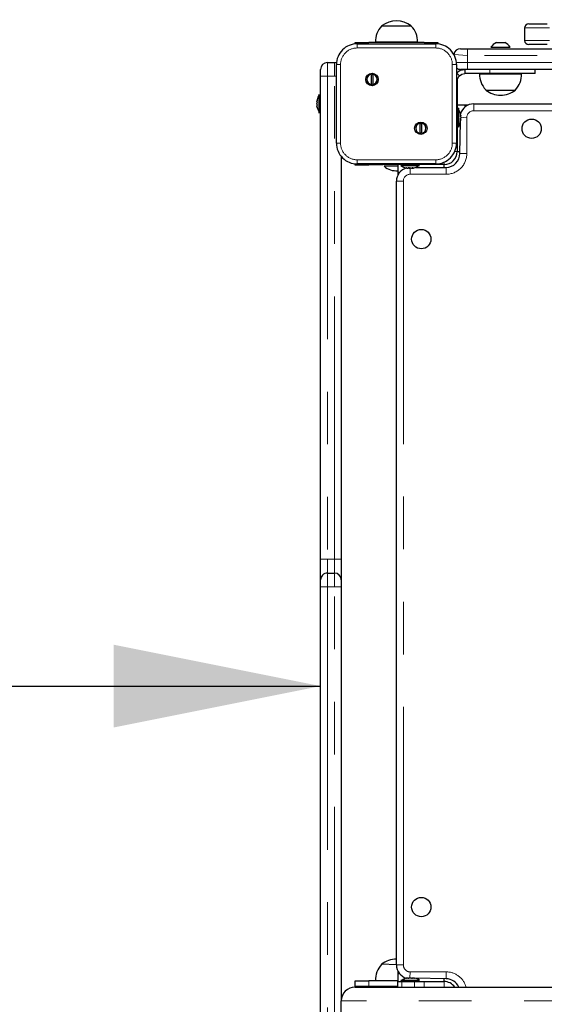
# Model space of a CAD drawing. Units: millimetres. Extents: x 427 to 5753, y 1296 to 8573.
# Drawn here: x 1709 to 2089, y 3850 to 4563 of the extents above; entities that cross this region are included whole.
import ezdxf

# ---------------------------------------------------------------- set-up
doc = ezdxf.new("R2010")
doc.units = ezdxf.units.MM
doc.header["$LTSCALE"] = 30
doc.linetypes.add('PHANTOM', pattern=[12.7, 6.35, -1.27, 1.27, -1.27, 1.27, -1.27])
doc.layers.add('THICK_LINE', color=7, linetype='Continuous', lineweight=25)
doc.styles.add('SLDTEXTSTYLE0', font='TXT', dxfattribs={"width": 0.605})
doc.dimstyles.new('SLDDIMSTYLE1', dxfattribs={"dimtxt": 120, "dimasz": 150, "dimexe": 0, "dimexo": 0.0625, "dimgap": 30, "dimtad": 2, "dimdec": 1, "dimrnd": 1e-09, "dimzin": 12, "dimdsep": 46, "dimtxsty": 'SLDTEXTSTYLE0', "dimsah": 1, "dimcen": 0.09, "dimadec": 0, "dimazin": 3, "dimtfac": 1, "dimtofl": 0, "dimtmove": 0, "dimatfit": 3, "dimfxl": 0, "dimfrac": 2, "dimtolj": 1, "dimtzin": 12, "dimarcsym": 0})

# ---------------------------------------------------------------- blocks, each defined once
blk = doc.blocks.new('_D_4')
at = {"layer": 'THICK_LINE', "color": 7}
blk.add_line((427.12, 4080.44), (1927.12, 4080.44), dxfattribs=at)
for points in [[(427.12, 4080.44), (577.12, 4050.44), (577.12, 4110.44)], [(1927.12, 4080.44), (1777.12, 4110.44), (1777.12, 4050.44)]]:
    blk.add_solid(points, dxfattribs=at)
at = {"layer": 'THICK_LINE', "color": 7, "insert": (1026.78, 4235.12), "char_height": 120, "attachment_point": 1, "style": 'SLDTEXTSTYLE0'}
blk.add_mtext('1500', dxfattribs=at)

msp = doc.modelspace()

# ---------------------------------------------------------------- linework, layer by layer
at = {"color": 7, "linetype": 'Continuous', "lineweight": 25}
for p, q in [((2078.01, 4560.36), (2091.47, 4560.36)), ((1971.37, 4558.86), (1971.37, 4558.62)), ((1971.37, 4558.86), (1992.87, 4558.86)), ((1992.86, 4558.62), (1992.87, 4558.86)), ((2075.01, 4557.36), (2075.01, 4548.36)), ((1952.12, 4545.79), (1952.12, 4546.86)), ((1952.12, 4546.86), (1962.12, 4546.86)), ((1953.62, 4545.86), (2010.62, 4545.86)), ((2002.12, 4546.86), (1962.12, 4546.86)), ((1966.93, 4547.06), (1966.95, 4546.86)), ((1997.3, 4547.06), (1966.93, 4547.06)), ((1997.29, 4546.86), (1997.3, 4547.06)), ((2002.12, 4546.86), (2012.12, 4546.86)), ((2012.12, 4546.86), (2012.12, 4545.79)), ((2054.61, 4546.76), (2060.61, 4546.76)), ((2091.47, 4545.36), (2078.01, 4545.36)), ((2028.61, 4542.36), (2033.61, 4542.36)), ((2033.61, 4542.36), (2312.61, 4542.36)), ((2050.61, 4543.36), (2050.61, 4543.36)), ((2050.61, 4543.36), (2064.61, 4543.36)), ((2064.61, 4543.36), (2064.61, 4543.36)), ((1932.12, 4532.36), (1937.12, 4532.36)), ((1938.62, 4473.86), (1938.62, 4530.86)), ((2025.62, 4530.86), (2025.62, 4473.86)), ((1927.12, 4522.36), (1927.12, 4527.36)), ((1963.94, 4516.37), (1963.94, 4523.7)), ((1964.94, 4523.7), (1964.94, 4516.37)), ((2033.61, 4527.36), (2028.61, 4527.36)), ((2031.61, 4527.36), (2031.61, 4524.36)), ((2049.87, 4524.36), (2031.61, 4524.36)), ((2312.61, 4527.36), (2033.61, 4527.36)), ((2042.44, 4524.36), (2042.43, 4524.16)), ((2042.43, 4524.16), (2043.59, 4524.16)), ((2043.59, 4524.16), (2072.8, 4524.16)), ((2082.61, 4524.36), (2049.87, 4524.36)), ((2072.8, 4524.16), (2072.78, 4524.36)), ((2082.61, 4524.36), (2082.61, 4527.36)), ((1927.12, 4172.36), (1927.12, 4522.36)), ((2026.11, 4518.86), (2026.11, 4493.36)), ((2046.87, 4512.6), (2046.86, 4512.36)), ((2046.86, 4512.36), (2068.36, 4512.36)), ((2068.36, 4512.36), (2068.36, 4512.6)), ((1924.52, 4503.96), (1924.52, 4504.28)), ((1924.69, 4504.09), (1924.52, 4503.96)), ((1924.52, 4502.04), (1924.52, 4502.68)), ((1926.12, 4509.16), (1926.12, 4509.16)), ((1926.12, 4495.56), (1926.12, 4509.16)), ((2038.12, 4502.36), (2145.05, 4502.36)), ((1924.52, 4500.44), (1924.52, 4500.76)), ((1924.7, 4500.63), (1924.52, 4500.76)), ((1926.12, 4495.56), (1926.12, 4495.56)), ((2026.12, 4501.36), (2026.12, 4501.36)), ((2026.12, 4501.36), (2026.12, 4498.43)), ((2031.62, 4501.36), (2026.12, 4501.36)), ((2027.12, 4499.16), (2026.12, 4498.43)), ((2026.12, 4498.43), (2026.12, 4489.29)), ((2027.12, 4499.16), (2027.12, 4485.56)), ((2033.76, 4501.36), (2031.62, 4501.36)), ((1999.29, 4481.02), (1999.29, 4488.35)), ((2000.29, 4488.35), (2000.29, 4481.02)), ((2026.11, 4493.36), (2026.11, 4490.36)), ((2026.11, 4490.36), (2026.11, 4490.36)), ((2026.12, 4489.29), (2026.12, 4482.22)), ((2028.12, 4466.36), (2028.47, 4489.37)), ((2028.53, 4494.09), (2028.71, 4493.96)), ((2028.55, 4490.63), (2028.71, 4490.76)), ((2028.71, 4494.28), (2028.71, 4493.96)), ((2028.71, 4492.68), (2028.71, 4492.04)), ((2028.71, 4490.76), (2028.71, 4490.44)), ((2026.12, 4482.22), (2026.12, 4467.86)), ((2027.12, 4485.56), (2027.12, 4485.56)), ((2026.12, 4467.86), (2028.12, 4467.86)), ((1942.12, 4464.23), (1942.12, 4172.36)), ((1952.12, 4457.86), (1952.12, 4458.94)), ((1962.12, 4457.86), (1952.12, 4457.86)), ((2010.62, 4458.86), (1953.62, 4458.86)), ((1983.12, 4458.36), (1962.12, 4457.86)), ((1973.12, 4457.14), (1973.12, 4457.14)), ((1983.12, 4457.14), (1973.12, 4457.14)), ((1983.12, 4458.36), (1983.12, 4458.36)), ((1986.04, 4458.36), (1983.12, 4458.36)), ((1983.12, 4458.36), (1983.12, 4452.86)), ((1983.12, 4452.86), (1983.12, 4450.72)), ((1986.04, 4458.36), (1985.32, 4457.36)), ((1998.4, 4457.36), (1985.32, 4457.36)), ((1995.19, 4458.36), (1986.04, 4458.36)), ((1990.12, 4455.77), (1990.31, 4455.77)), ((1990.7, 4455.77), (1990.31, 4455.77)), ((1990.68, 4455.93), (1990.7, 4455.77)), ((1991.49, 4455.93), (1991.53, 4455.77)), ((1991.53, 4455.77), (1992.06, 4455.77)), ((1992.7, 4455.77), (1992.06, 4455.77)), ((1993.41, 4455.93), (1993.53, 4455.77)), ((1993.53, 4455.77), (1993.87, 4455.77)), ((1994.11, 4455.77), (1993.87, 4455.77)), ((1993.87, 4455.77), (1993.87, 4455.77)), ((2002.26, 4458.36), (1995.19, 4458.36)), ((1996.08, 4456.36), (2018.12, 4456.36)), ((1998.92, 4457.36), (1998.4, 4457.36)), ((1998.92, 4457.36), (1998.92, 4457.36)), ((2016.62, 4458.36), (2002.26, 4458.36)), ((2016.62, 4456.36), (2016.62, 4458.36)), ((1982.12, 3878.36), (1982.12, 4446.36)), ((1927.12, 4157.36), (1927.12, 4172.36)), ((1942.12, 4172.36), (1942.12, 4157.36)), ((1932.12, 4162.36), (1937.12, 4162.36)), ((1927.12, 4152.36), (1927.12, 4157.36)), ((1942.12, 4157.36), (1942.12, 4152.36)), ((1927.12, 3802.36), (1927.12, 4152.36)), ((1942.12, 4152.36), (1942.12, 3852.36)), ((1971.37, 3878.86), (1971.37, 3878.62)), ((1982.12, 3878.36), (1971.37, 3878.86)), ((1983.12, 3874), (1983.12, 3871.86)), ((1983.12, 3871.86), (1983.12, 3866.36)), ((1985.32, 3867.36), (1986.04, 3866.36)), ((1985.32, 3867.36), (1998.92, 3867.36)), ((1990.2, 3868.95), (1990.52, 3868.95)), ((1990.39, 3868.77), (1990.52, 3868.95)), ((1991.79, 3868.95), (1992.44, 3868.95)), ((1993.71, 3868.95), (1994.03, 3868.95)), ((1993.84, 3868.79), (1993.71, 3868.95)), ((2018.12, 3868.36), (1995.11, 3868.71)), ((1998.92, 3867.36), (1998.92, 3867.36)), ((2016.62, 3866.36), (2016.62, 3868.36)), ((1952.12, 3862.86), (1952.12, 3866.86)), ((1952.12, 3866.86), (1962.12, 3866.86)), ((1962.12, 3862.86), (1952.12, 3862.86)), ((1952.12, 3862.86), (1952.12, 3862.36)), ((1952.12, 3862.36), (2272.19, 3862.36)), ((1983.12, 3866.86), (1962.12, 3866.86)), ((1983.12, 3862.86), (1962.12, 3862.86)), ((1966.93, 3867.06), (1966.95, 3866.86)), ((1983.12, 3866.86), (1966.93, 3867.06)), ((1978.12, 3862.86), (1978.12, 3862.36)), ((1983.12, 3862.86), (1983.12, 3866.36)), ((1983.12, 3866.36), (1986.04, 3866.36)), ((1986.04, 3866.36), (1995.19, 3866.36)), ((1995.19, 3866.36), (2002.26, 3866.36)), ((2002.26, 3866.36), (2016.62, 3866.36)), ((1942.12, 3822.36), (1942.12, 3852.36))]:
    msp.add_line(p, q, dxfattribs=at)
at = {"color": 8, "linetype": 'PHANTOM', "lineweight": 18}
for p, q in [((2092.95, 4557.36), (2075.01, 4557.36)), ((1953.62, 4542.86), (1953.62, 4545.86)), ((1962.12, 4546.86), (1962.12, 4546.86)), ((2002.12, 4546.86), (2002.12, 4546.86)), ((2010.62, 4542.86), (2010.62, 4545.86)), ((2075.01, 4548.36), (2092.95, 4548.36)), ((2010.62, 4542.86), (1953.62, 4542.86)), ((2033.61, 4537.36), (2023.69, 4538.22)), ((2033.61, 4537.36), (2033.61, 4542.36)), ((1932.12, 4532.36), (1932.12, 4522.36)), ((1937.12, 4522.36), (1937.12, 4532.36)), ((1941.62, 4530.86), (1938.62, 4530.86)), ((1941.62, 4530.86), (1941.62, 4473.86)), ((2022.62, 4473.86), (2022.62, 4530.86)), ((2025.62, 4530.86), (2022.62, 4530.86)), ((2025.54, 4532.36), (2033.61, 4532.36)), ((2033.61, 4537.36), (2033.61, 4532.36)), ((2312.61, 4537.36), (2033.61, 4537.36)), ((2033.61, 4527.36), (2033.61, 4532.36)), ((2033.61, 4532.36), (2312.61, 4532.36)), ((2027.72, 4522.75), (2025.6, 4524.87)), ((2049.87, 4527.36), (2049.87, 4524.36)), ((1927.12, 4522.36), (1932.12, 4522.36)), ((1937.12, 4522.36), (1932.12, 4522.36)), ((1932.12, 4522.36), (1932.12, 4172.36)), ((1937.12, 4522.36), (1938.62, 4522.36)), ((1937.12, 4172.36), (1937.12, 4522.36)), ((2026.11, 4518.86), (2026.11, 4518.86)), ((2038.12, 4497.36), (2038.12, 4502.36)), ((1924.7, 4500.63), (1924.69, 4500.63)), ((2026.12, 4498.43), (2026.12, 4498.43)), ((2031.62, 4499.96), (2031.62, 4501.36)), ((2147.36, 4497.36), (2038.12, 4497.36)), ((2026.11, 4493.36), (2026.11, 4493.36)), ((2026.12, 4489.29), (2026.12, 4489.29)), ((2028.53, 4494.09), (2028.55, 4494.09)), ((2033.12, 4492.36), (2028.71, 4492.68)), ((2033.12, 4492.36), (2033.12, 4466.36)), ((2026.12, 4482.22), (2026.12, 4482.22)), ((1941.62, 4473.86), (1938.62, 4473.86)), ((2025.62, 4473.86), (2022.62, 4473.86)), ((2024.36, 4467.86), (2026.12, 4467.86)), ((1953.62, 4461.86), (2010.62, 4461.86)), ((1953.62, 4458.86), (1953.62, 4461.86)), ((2010.62, 4458.86), (2010.62, 4461.86)), ((2016.62, 4458.36), (2016.62, 4460.11)), ((2033.12, 4466.36), (2028.12, 4466.36)), ((1962.12, 4457.86), (1962.12, 4457.86)), ((1983.12, 4452.86), (1984.52, 4452.86)), ((1986.04, 4458.36), (1986.04, 4458.36)), ((1992.12, 4451.36), (1992.06, 4455.77)), ((1994.11, 4455.93), (1994.11, 4455.93)), ((1995.19, 4458.36), (1995.19, 4458.36)), ((2002.26, 4458.36), (2002.26, 4458.36)), ((2018.12, 4451.36), (2018.12, 4456.36)), ((1987.12, 4446.36), (1982.12, 4446.36)), ((1987.12, 4446.36), (1987.12, 3878.36)), ((2018.12, 4451.36), (1992.12, 4451.36)), ((1927.12, 4172.36), (1932.12, 4172.36)), ((1932.12, 4172.36), (1932.12, 4162.36)), ((1932.12, 4172.36), (1937.12, 4172.36)), ((1937.12, 4162.36), (1937.12, 4172.36)), ((1937.12, 4172.36), (1942.12, 4172.36)), ((1932.12, 4162.36), (1932.12, 4152.36)), ((1937.12, 4152.36), (1937.12, 4162.36)), ((1927.12, 4152.36), (1932.12, 4152.36)), ((1932.12, 4152.36), (1932.12, 3802.36)), ((1937.12, 4152.36), (1932.12, 4152.36)), ((1937.12, 3802.36), (1937.12, 4152.36)), ((1937.12, 4152.36), (1942.12, 4152.36)), ((1987.12, 3878.36), (1982.12, 3878.36)), ((1984.52, 3871.86), (1983.12, 3871.86)), ((1990.39, 3868.77), (1990.39, 3868.79)), ((1992.12, 3873.36), (1991.79, 3868.95)), ((1992.12, 3873.36), (2018.12, 3873.36)), ((2018.12, 3873.36), (2018.12, 3868.36)), ((1962.12, 3866.86), (1962.12, 3862.86)), ((1986.04, 3866.36), (1986.04, 3862.36)), ((1995.19, 3862.36), (1995.19, 3866.36)), ((2002.26, 3866.36), (2002.26, 3862.36)), ((2016.62, 3862.36), (2016.62, 3866.36)), ((2265.12, 3852.36), (1942.12, 3852.36))]:
    msp.add_line(p, q, dxfattribs=at)
at = {"color": 7, "linetype": 'Continuous', "lineweight": 25, "flags": 128}
for points in [[(1937.12, 4532.36), (1938.09, 4532.26), (1938.67, 4532.11)], [(2025.6, 4524.87), (2028.34, 4526.7), (2031.61, 4527.36)], [(2027.72, 4522.75), (2029.49, 4523.94), (2031.61, 4524.36)], [(1924.69, 4505.05), (1924.71, 4505.15), (1924.74, 4505.27), (1924.76, 4505.34), (1924.76, 4505.35)], [(1924.69, 4503.33), (1924.72, 4503.44), (1924.74, 4503.6), (1924.76, 4503.76), (1924.76, 4503.9), (1924.75, 4504), (1924.73, 4504.07), (1924.7, 4504.09), (1924.69, 4504.09)], [(1924.76, 4499.37), (1924.76, 4499.37), (1924.75, 4499.4), (1924.73, 4499.48), (1924.7, 4499.6), (1924.69, 4499.67)], [(2028.47, 4495.35), (2028.47, 4495.35), (2028.48, 4495.32), (2028.5, 4495.24), (2028.53, 4495.12), (2028.55, 4495.05)], [(2028.55, 4491.39), (2028.52, 4491.28), (2028.49, 4491.12), (2028.47, 4490.96), (2028.47, 4490.82), (2028.48, 4490.72), (2028.5, 4490.65), (2028.53, 4490.63), (2028.55, 4490.63)], [(1989.5, 4455.93), (1989.36, 4455.96), (1989.24, 4455.99), (1989.17, 4456.01), (1989.14, 4456.01), (1989.17, 4455.99), (1989.24, 4455.97), (1989.36, 4455.94), (1989.39, 4455.93)], [(1994.11, 4455.93), (1994.12, 4455.96), (1994.1, 4455.99), (1994.02, 4456), (1993.9, 4456.01), (1993.76, 4456), (1993.61, 4455.98), (1993.46, 4455.94), (1993.41, 4455.93)], [(1989.12, 3868.71), (1989.14, 3868.72), (1989.12, 3868.71), (1989.15, 3868.72), (1989.23, 3868.74), (1989.35, 3868.77), (1989.42, 3868.79)], [(1993.08, 3868.79), (1993.2, 3868.76), (1993.35, 3868.73), (1993.51, 3868.72), (1993.65, 3868.71), (1993.76, 3868.72), (1993.83, 3868.75), (1993.85, 3868.78), (1993.84, 3868.79)], [(1994.81, 3868.79), (1994.91, 3868.77), (1995.02, 3868.74), (1995.09, 3868.72), (1995.11, 3868.71), (1995.08, 3868.72), (1995, 3868.74), (1994.81, 3868.79)]]:
    msp.add_lwpolyline(points, dxfattribs=at)
at = {"color": 7, "linetype": 'Continuous', "lineweight": 25}
for centre, radius in [((1964.44, 4520.04), 4.5), ((1999.79, 4484.68), 4.5), ((2080.12, 4484.36), 7), ((2000.12, 4404.36), 7), ((2000.12, 3920.36), 7)]:
    msp.add_circle(centre, radius, dxfattribs=at)
for centre, radius, start, end in [((1982.12, 4545.05), 17.5, 52.10013, 127.90018), ((2078.01, 4557.36), 3, 90, 180), ((1982.12, 4547.86), 15.21, 134.95572, 183.01523), ((1982.11, 4547.86), 15.21, 356.9847, 45.04421), ((1953.62, 4530.86), 15, 89.99998, 180.00018), ((2010.62, 4530.86), 15, 359.99978, 90.00001), ((2057.61, 4539.18), 8.15, 111.5865, 149.14257), ((2057.61, 4539.18), 8.15, 30.85738, 68.41358), ((2078.01, 4548.36), 3, 180.00029, 270.00013), ((2028.61, 4537.36), 5, 89.99987, 170.12822), ((1932.12, 4527.36), 5, 89.99984, 179.99945), ((1964.44, 4520.04), 3.7, 97.76873, 262.23115), ((1966.02, 4520.8), 3.1, 110.36774, 132.11518), ((1964.44, 4520.04), 3.7, 277.76602, 82.2339), ((2028.61, 4532.36), 5, 233.16097, 269.99936), ((2057.62, 4523.36), 15.21, 176.9847, 225.04421), ((2057.61, 4523.36), 15.21, 314.95579, 3.01517), ((1962.86, 4519.28), 3.1, 290.36908, 312.11701), ((2031.61, 4518.86), 5.5, 134.99995, 179.99969), ((2057.61, 4526.17), 17.5, 232.10012, 270.00015), ((2057.61, 4526.17), 17.5, 270, 307.90004), ((1933.38, 4502.83), 8.98, 165.66689, 170.72263), ((1925.15, 4503.34), 0.881, 122.17962, 135.75443), ((1930.91, 4501.42), 6.51, 162.95925, 168.80361), ((1934.9, 4503.89), 10.24, 149.05057, 171.82494), ((2038.12, 4492.36), 10, 90.00002, 163.97843), ((1930.91, 4503.3), 6.51, 191.20031, 197.04185), ((1925.15, 4501.38), 0.88, 224.21047, 237.80451), ((1933.38, 4501.89), 8.98, 189.27737, 194.33311), ((1923.77, 4500.99), 0.999, 338.97821, 23.73746), ((1934.56, 4502.36), 10.24, 196.97686, 214.48292), ((2018.67, 4492.36), 10.24, 16.97686, 34.48292), ((2019.88, 4492.84), 8.95, 9.26988, 14.3406), ((1999.79, 4484.68), 3.7, 97.76826, 262.23177), ((2001.37, 4485.44), 3.1, 110.36841, 132.11579), ((1999.79, 4484.68), 3.7, 277.76649, 82.23328), ((2018.33, 4490.83), 10.24, 329.0506, 351.82446), ((2029.46, 4493.73), 1, 158.98931, 203.72637), ((1903.34, 4521.5), 129.19, 345.60116, 345.73644), ((2028.08, 4493.34), 0.879, 44.2272, 57.83874), ((2022.34, 4491.42), 6.5, 11.19146, 17.0507), ((2022.34, 4493.3), 6.5, 342.9493, 348.80854), ((2028.08, 4491.38), 0.878, 302.17704, 315.80798), ((2019.88, 4491.88), 8.95, 345.6594, 350.73012), ((1998.21, 4483.92), 3.1, 290.36891, 312.11684), ((1953.62, 4473.86), 15, 179.99992, 270.00004), ((2010.62, 4473.86), 15, 269.99995, 0.0001), ((2016.62, 4467.86), 9.5, 270, 359.99993), ((2018.12, 4466.36), 10, 270.00006, 0.00013), ((1982.12, 4467.86), 14, 229.99472, 274.09601), ((1992.12, 4446.31), 10, 105.82502, 179.70779), ((1990.64, 4466.11), 10.24, 238.68428, 262.44288), ((1991.49, 4463.66), 8.01, 254.80661, 260.15461), ((1991.82, 4465.38), 9.73, 256.23065, 261.07952), ((1991.09, 4455.1), 0.928, 64.02234, 115.97766), ((1992.36, 4456.08), 1.68, 185.04235, 190.61218), ((1992.55, 4463.42), 7.71, 255.98904, 262.41168), ((1993.21, 4460.89), 5.25, 250.89425, 257.3623), ((1991.33, 4463.36), 7.71, 280.20519, 285.5949), ((1993.24, 4456.95), 1.34, 298.12192, 310.43756), ((1992.74, 4463.66), 8.01, 279.84125, 285.76676), ((1992.12, 4465.8), 10.24, 285.8905, 304.48292), ((1932.12, 4157.36), 5, 89.99984, 180.00008), ((1937.12, 4157.36), 5, 0.00014, 90.00005), ((1982.12, 3865.05), 17.5, 90.00004, 127.90008), ((1982.12, 3867.86), 15.21, 134.95572, 183.01521), ((1992.12, 3878.36), 10, 180, 253.97854), ((1992.12, 3858.92), 10.24, 106.99756, 124.48292), ((1991.65, 3860.08), 8.99, 99.28102, 104.33034), ((1991.13, 3868.32), 0.881, 134.2253, 147.81515), ((1990.75, 3869.71), 1, 248.98655, 293.72913), ((1993.06, 3862.56), 6.51, 101.19735, 107.0423), ((1991.17, 3862.56), 6.51, 72.9587, 78.80165), ((1993.1, 3868.32), 0.883, 32.2057, 45.75384), ((1992.58, 3860.08), 8.99, 75.66966, 80.71898), ((1993.65, 3858.57), 10.24, 59.06454, 81.80236), ((2018.12, 3858.36), 10, 23.57813, 89.99993), ((1952.12, 3852.36), 10, 90.00003, 179.99997), ((2016.62, 3856.86), 9.5, 35.37652, 89.99999)]:
    msp.add_arc(centre, radius, start, end, dxfattribs=at)
at = {"color": 8, "linetype": 'PHANTOM', "lineweight": 18}
for centre, radius, start, end in [((1953.62, 4530.86), 12, 89.99997, 180.00012), ((2010.62, 4530.86), 12, 359.99972, 90.00005), ((2038.12, 4492.36), 5, 90.00011, 179.99984), ((1953.62, 4473.86), 12, 179.9999, 269.99995), ((2010.62, 4473.86), 12, 269.99994, 0.00002), ((2018.12, 4466.36), 15, 270.00004, 0.00007), ((1992.12, 4446.36), 5, 90.00015, 179.99979), ((1992.12, 3878.36), 5, 180.00002, 270.0001), ((2018.12, 3858.36), 15, 15.466, 89.99996)]:
    msp.add_arc(centre, radius, start, end, dxfattribs=at)
at = {"layer": 'THICK_LINE', "color": 7, "lineweight": 18}
msp.add_arc((1927.12, 4563.36), 1500, 90, 180, dxfattribs=at)

# ---------------------------------------------------------------- dimensions: what is measured, and where the dimension line sits
at = {"layer": 'THICK_LINE', "color": 7}
dim = msp.add_linear_dim(base=(1927.12, 4080.44), p1=(427.12, 4563.36), p2=(1927.12, 4152.36), dimstyle='SLDDIMSTYLE1', dxfattribs=at)
dim.commit()
dim.dimension.update_dxf_attribs({"geometry": '_D_4', "text_midpoint": (1177.12, 4080.44), "dimtype": 160})

doc.saveas('drawing.dxf')
